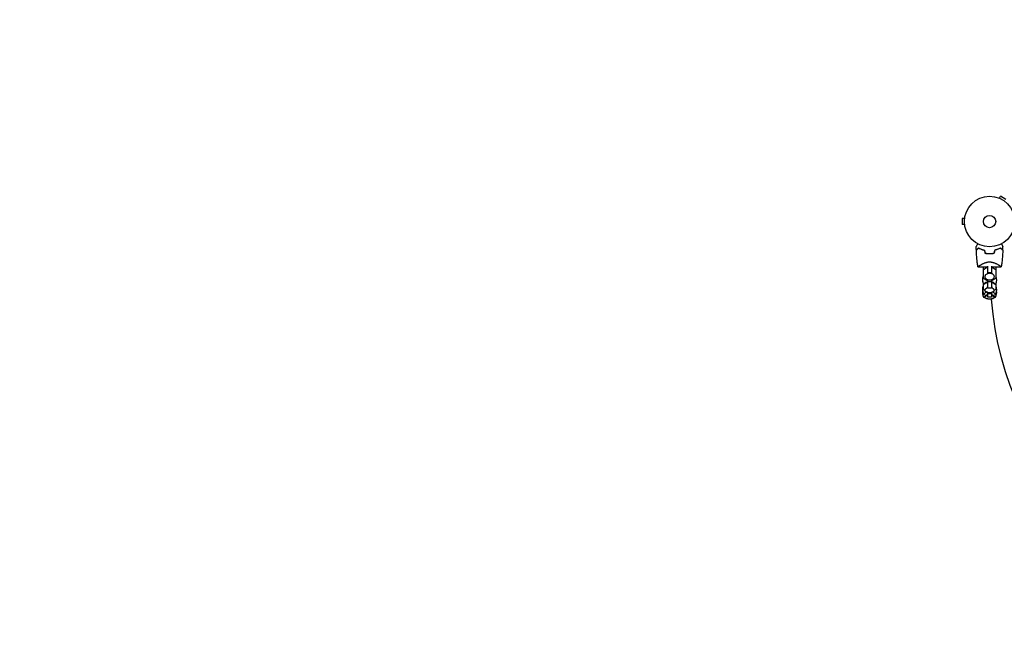
# Model space of a CAD drawing. Units: millimetres. Extents: x -3728 to 3583, y -4132 to 3903.
# Drawn here: x -2040 to 31, y -2348 to -1062 of the extents above; entities that cross this region are included whole.
import ezdxf

# ---------------------------------------------------------------- set-up
doc = ezdxf.new("R2010")
doc.units = ezdxf.units.MM
doc.header["$LTSCALE"] = 20
doc.linetypes.add('HIDDEN', pattern=[9.525, 6.35, -3.175])
doc.layers.add('2d', color=230, linetype='Continuous')
doc.layers.add('CSA-SafetyZone', color=63, linetype='HIDDEN')

msp = doc.modelspace()

# ---------------------------------------------------------------- linework, layer by layer
at = {"layer": '2d'}
for p, q in [((19.3, -1436.7), (19.3, -1436.7)), ((19.3, -1436.7), (19.3, -1436.7)), ((20.7, -1437.3), (23.1, -1433.1)), ((34.3, -1439.6), (23.1, -1433.1)), ((-57.4, -1479.6), (-57.4, -1492.6)), ((-52.6, -1479.6), (-57.4, -1479.6)), ((-52.4, -1478.1), (-52.4, -1478.1)), ((-52.4, -1478.1), (-52.4, -1478.1)), ((-52.6, -1492.6), (-57.4, -1492.6)), ((-52.4, -1494.1), (-52.4, -1494)), ((-52.4, -1494.1), (-52.4, -1494.1)), ((-4, -1571.3), (-4, -1571.3)), ((2, -1554), (2, -1554.2)), ((-24.5, -1581.2), (-4, -1581.2)), ((-13.6, -1582.2), (-12.2, -1581.2)), ((-13.6, -1582.2), (-13.6, -1604.3)), ((-5.6, -1582.7), (-13.6, -1588.1)), ((-5.6, -1582.7), (-5.6, -1581.2)), ((-4, -1582.7), (-5.6, -1582.7)), ((-4, -1594.9), (-4, -1580.1)), ((4, -1593.9), (-4, -1593.9)), ((4, -1580.1), (4, -1594.9)), ((4, -1581.2), (24.5, -1581.2)), ((5.6, -1582.7), (4, -1582.7)), ((5.6, -1582.7), (5.6, -1581.2)), ((13.6, -1588.1), (5.6, -1582.7)), ((12.2, -1581.2), (13.6, -1582.2)), ((13.6, -1604.3), (13.6, -1582.2)), ((-13.6, -1604.3), (-5.6, -1609.6)), ((-5.6, -1614.8), (-10.8, -1617.1)), ((-5.6, -1609.6), (-4, -1609.6)), ((-5.6, -1614.8), (-5.6, -1613.2)), ((-4, -1614.8), (-5.6, -1614.8)), ((-3, -1594.9), (-4, -1594.9)), ((-4, -1626), (-4, -1608.4)), ((4, -1612.6), (-4, -1612.6)), ((4, -1594.9), (3, -1594.9)), ((4, -1608.4), (4, -1626)), ((4, -1609.6), (5.6, -1609.6)), ((5.6, -1614.8), (4, -1614.8)), ((5.6, -1609.6), (13.6, -1604.3)), ((5.6, -1614.8), (5.6, -1613.2)), ((10.8, -1617.1), (5.6, -1614.8)), ((-13.6, -1615.3), (-13.6, -1628.6)), ((-12.4, -1617.7), (-13.6, -1618.3)), ((-13.6, -1628.6), (-9.9, -1630.1)), ((-13.6, -1635.8), (-13.6, -1639.4)), ((-5.6, -1634.7), (-8.2, -1635.1)), ((-5.6, -1634.7), (-5.6, -1634.5)), ((-4.7, -1634.7), (-5.6, -1634.7)), ((4, -1626), (-4, -1626)), ((-4, -1645), (-4, -1634.9)), ((4, -1634.9), (4, -1645)), ((5.6, -1634.7), (4.7, -1634.7)), ((5.6, -1634.7), (5.6, -1634.5)), ((8.2, -1635.1), (5.6, -1634.7)), ((9.9, -1630.1), (13.6, -1628.6)), ((13.6, -1618.3), (12.4, -1617.7)), ((13.6, -1628.6), (13.6, -1615.3)), ((13.6, -1639.4), (13.6, -1635.8)), ((-13.6, -1635.9), (-13.6, -1635.9)), ((-13.6, -1639.4), (-5.9, -1640.6)), ((4, -1637.9), (-4, -1637.9)), ((4, -1645), (-4, -1645)), ((-4, -1649.1), (-4, -1648.4)), ((4, -1649.1), (-4, -1649.1)), ((4, -1649.1), (-4, -1649.1)), ((4, -1648.4), (4, -1649.1)), ((5.9, -1640.6), (13.6, -1639.4)), ((13.6, -1635.9), (13.6, -1635.9))]:
    msp.add_line(p, q, dxfattribs=at)
for radius in [53, 13]:
    msp.add_circle((0, -1486.1), radius, dxfattribs=at)
for centre, radius, start, end in [((5, -1608), 20, 158.4348, 208.5061), ((5, -1608), 20, 179.913, 201.5652), ((0, -1626), 14, 106.6015, 143.3391), ((0, -1626), 14, 36.6609, 73.3985), ((-5, -1608), 20, 331.4939, 21.5651), ((-5, -1608), 20, 338.4348, 0.087), ((5, -1628.4), 20, 158.4348, 208.5061), ((5, -1628.5), 20, 179.9545, 190.0857), ((5, -1635.5), 20, 169.8681, 208.5061), ((-11.9, -1617.1), 0.8, 208.5061, 323.3391), ((0, -1646.4), 14, 118.258, 143.3391), ((0, -1615.3), 20, 256.586, 283.414), ((0, -1646.4), 14, 36.6609, 61.742), ((11.9, -1617.1), 0.8, 216.6609, 331.4939), ((-5, -1628.4), 20, 331.4939, 21.5651), ((-5, -1635.5), 20, 331.4939, 10.1318), ((-5, -1628.5), 20, 349.9143, 0.0455), ((-11.9, -1637.6), 0.8, 208.5061, 323.3391), ((-11.9, -1644.6), 0.8, 208.5061, 323.3391), ((0, -1653.5), 14, 115.5004, 143.3391), ((0, -1628.8), 20, 242.6706, 258.463), ((0, -1628.8), 20, 242.6817, 297.3183), ((647, -1604.2), 645, 183.9922, 270), ((0, -1628.8), 20, 281.537, 297.3294), ((0, -1653.5), 14, 36.6609, 64.4996), ((11.9, -1637.6), 0.8, 216.6609, 331.4939), ((11.9, -1644.6), 0.8, 216.6609, 331.4939)]:
    msp.add_arc(centre, radius, start, end, dxfattribs=at)
for points, knots in [([(-28, -1538.6), (-28, -1538.6), (-28, -1538.6), (-28, -1538.5), (-28, -1538.5), (-28, -1538.5), (-28, -1538.5), (-28, -1538.5), (-27.9, -1538.4), (-27.9, -1538.3), (-27.8, -1538.2), (-27.8, -1538.1), (-27.6, -1537.8), (-27.4, -1537.4), (-26.8, -1536.5), (-26.5, -1536), (-26, -1535.1), (-25.8, -1534.7), (-25.4, -1534.1), (-25.2, -1533.8), (-24.9, -1533.3), (-24.9, -1533.1), (-24.8, -1532.9)], [0.03029254, 0.03029254, 0.03029254, 0.03029254, 0.03788491, 0.03788491, 0.0416811, 0.0416811, 0.04263015, 0.04263015, 0.0435792, 0.04452824, 0.04452824, 0.04547729, 0.04547729, 0.04927348, 0.04927348, 0.05306967, 0.05306967, 0.05496776, 0.05496776, 0.05686586, 0.05686586, 0.05768814, 0.05768814, 0.05768814, 0.05768814]), ([(-27.8, -1546.2), (-27.8, -1546.2), (-27.8, -1546.2), (-27.8, -1546.2), (-27.8, -1546.2), (-27.8, -1546.2), (-27.8, -1546.2), (-27.8, -1546.2), (-27.8, -1546.2), (-27.8, -1546.1), (-27.8, -1546.1), (-27.7, -1546.1), (-27.6, -1546), (-27.4, -1545.8), (-27.3, -1545.7), (-27.1, -1545.4), (-27, -1545.3), (-26.5, -1544.9), (-26.2, -1544.6), (-25.1, -1543.5), (-24.2, -1542.6), (-23.2, -1541.6)], [0.0274582, 0.0274582, 0.0274582, 0.0274582, 0.03088331, 0.03088331, 0.03430842, 0.03430842, 0.03602097, 0.03602097, 0.03687725, 0.03687725, 0.03773353, 0.03773353, 0.04115863, 0.04115863, 0.04287119, 0.04287119, 0.04458374, 0.04458374, 0.04800885, 0.04800885, 0.05485906, 0.05485906, 0.05485906, 0.05485906]), ([(-27.8, -1546.5), (-27.8, -1546.5), (-27.8, -1546.5), (-27.8, -1546.5), (-27.8, -1546.5), (-27.8, -1546.5), (-27.8, -1546.5), (-27.8, -1546.4), (-27.8, -1546.4), (-27.8, -1546.4), (-27.8, -1546.4), (-27.7, -1546.4), (-27.6, -1546.3), (-27.4, -1546), (-27.3, -1545.9), (-27.1, -1545.7), (-26.9, -1545.6), (-26.5, -1545.2), (-26.2, -1544.8), (-25.1, -1543.7), (-24.2, -1542.9), (-23.2, -1541.8)], [0.02748902, 0.02748902, 0.02748902, 0.02748902, 0.03088582, 0.03088582, 0.03431758, 0.03431758, 0.03603346, 0.03603346, 0.0368914, 0.0368914, 0.03774934, 0.03774934, 0.0411811, 0.0411811, 0.04289698, 0.04289698, 0.04461285, 0.04461285, 0.04804461, 0.04804461, 0.05490813, 0.05490813, 0.05490813, 0.05490813]), ([(-24.5, -1581.2), (-25, -1578.1), (-25.4, -1575.1), (-26.4, -1566.9), (-26.9, -1561.7), (-27.5, -1553.1), (-27.7, -1549.8), (-27.8, -1546.5)], [0.016067, 0.016067, 0.016067, 0.016067, 9.2333, 9.2333, 24.884098, 24.884098, 34.885433, 34.885433, 34.885433, 34.885433]), ([(-23.2, -1541.6), (-22.5, -1542), (-21.6, -1542.4), (-19.8, -1543.3), (-18.8, -1543.7), (-17.3, -1544.3), (-16.8, -1544.5), (-15.7, -1544.9), (-15.1, -1545.1), (-13.4, -1545.6), (-12.2, -1545.9), (-10.9, -1546.2)], [0, 0, 0, 0, 0.00404768, 0.00404768, 0.00809536, 0.00809536, 0.0101192, 0.0101192, 0.01214304, 0.01214304, 0.01619072, 0.01619072, 0.01619072, 0.01619072]), ([(-23.2, -1541.8), (-22.4, -1542.2), (-21.6, -1542.7), (-19.8, -1543.5), (-18.9, -1543.9), (-16.8, -1544.7), (-15.7, -1545.1), (-13.5, -1545.8), (-12.3, -1546.1), (-11.1, -1546.4)], [0, 0, 0, 0, 0.0039809, 0.0039809, 0.00796179, 0.00796179, 0.01194269, 0.01194269, 0.01592358, 0.01592358, 0.01592358, 0.01592358]), ([(23.2, -1541.6), (22.5, -1542), (21.6, -1542.4), (19.8, -1543.3), (18.8, -1543.7), (17.3, -1544.3), (16.8, -1544.5), (15.7, -1544.9), (15.1, -1545.1), (13.4, -1545.6), (12.2, -1545.9), (10.9, -1546.2)], [0, 0, 0, 0, 0.00404768, 0.00404768, 0.00809536, 0.00809536, 0.0101192, 0.0101192, 0.01214304, 0.01214304, 0.01619072, 0.01619072, 0.01619072, 0.01619072]), ([(23.2, -1541.8), (22.4, -1542.2), (21.6, -1542.7), (19.8, -1543.5), (18.9, -1543.9), (16.8, -1544.7), (15.7, -1545.1), (13.5, -1545.8), (12.3, -1546.1), (11.1, -1546.4)], [0, 0, 0, 0, 0.0039809, 0.0039809, 0.00796179, 0.00796179, 0.01194269, 0.01194269, 0.01592358, 0.01592358, 0.01592358, 0.01592358]), ([(27.8, -1546.2), (27.8, -1546.2), (27.8, -1546.2), (27.8, -1546.2), (27.8, -1546.2), (27.8, -1546.2), (27.8, -1546.2), (27.8, -1546.2), (27.8, -1546.2), (27.8, -1546.1), (27.8, -1546.1), (27.7, -1546.1), (27.6, -1546), (27.4, -1545.8), (27.3, -1545.7), (27.1, -1545.4), (27, -1545.3), (26.5, -1544.9), (26.2, -1544.6), (25.1, -1543.5), (24.2, -1542.6), (23.2, -1541.6)], [0.0274582, 0.0274582, 0.0274582, 0.0274582, 0.03088331, 0.03088331, 0.03430842, 0.03430842, 0.03602097, 0.03602097, 0.03687725, 0.03687725, 0.03773353, 0.03773353, 0.04115863, 0.04115863, 0.04287119, 0.04287119, 0.04458374, 0.04458374, 0.04800885, 0.04800885, 0.05485906, 0.05485906, 0.05485906, 0.05485906]), ([(27.8, -1546.5), (27.8, -1546.5), (27.8, -1546.5), (27.8, -1546.5), (27.8, -1546.5), (27.8, -1546.5), (27.8, -1546.5), (27.8, -1546.4), (27.8, -1546.4), (27.8, -1546.4), (27.8, -1546.4), (27.7, -1546.4), (27.6, -1546.3), (27.4, -1546), (27.3, -1545.9), (27.1, -1545.7), (26.9, -1545.6), (26.5, -1545.2), (26.2, -1544.8), (25.1, -1543.7), (24.2, -1542.9), (23.2, -1541.8)], [0.02748902, 0.02748902, 0.02748902, 0.02748902, 0.03088582, 0.03088582, 0.03431758, 0.03431758, 0.03603346, 0.03603346, 0.0368914, 0.0368914, 0.03774934, 0.03774934, 0.0411811, 0.0411811, 0.04289698, 0.04289698, 0.04461285, 0.04461285, 0.04804461, 0.04804461, 0.05490813, 0.05490813, 0.05490813, 0.05490813]), ([(27.8, -1546.5), (27.7, -1549.8), (27.5, -1553.1), (26.9, -1561.7), (26.4, -1566.9), (25.6, -1573.6), (25.4, -1575.1), (25.1, -1577.4), (25, -1578.1), (24.8, -1579.3), (24.7, -1579.7), (24.6, -1580.2), (24.6, -1580.4), (24.6, -1580.7), (24.6, -1580.8), (24.5, -1581), (24.5, -1581), (24.5, -1581.1), (24.5, -1581.1), (24.5, -1581.1), (24.5, -1581.1), (24.5, -1581.2), (24.5, -1581.2), (24.5, -1581.2)], [0, 0, 0, 0, 10.001335, 10.001335, 25.652133, 25.652133, 30.268367, 30.268367, 32.576984, 32.576984, 33.731356, 33.731356, 34.308549, 34.308549, 34.597147, 34.597147, 34.741446, 34.741446, 34.813595, 34.813595, 34.84967, 34.84967, 34.862298, 34.862298, 34.862298, 34.862298]), ([(24.8, -1532.9), (24.9, -1533.1), (24.9, -1533.3), (25.4, -1534.1), (25.8, -1534.8), (26.5, -1536), (26.8, -1536.5), (27.2, -1537.2), (27.4, -1537.4), (27.6, -1537.8), (27.7, -1538), (27.8, -1538.2), (27.9, -1538.3), (27.9, -1538.4), (28, -1538.5), (28, -1538.5), (28, -1538.5), (28, -1538.5), (28, -1538.5), (28, -1538.6), (28, -1538.6), (28, -1538.6)], [0.00295155, 0.00295155, 0.00295155, 0.00295155, 0.00378657, 0.00378657, 0.00757315, 0.00757315, 0.01135972, 0.01135972, 0.013253, 0.013253, 0.01514629, 0.01514629, 0.01703958, 0.01703958, 0.01798622, 0.01798622, 0.01893286, 0.01893286, 0.02271944, 0.02271944, 0.03029258, 0.03029258, 0.03029258, 0.03029258]), ([(-24.5, -1581.2), (-24.5, -1581.2), (-24.5, -1581.2), (-24.5, -1581.2), (-24.5, -1581.2), (-24.5, -1581.2), (-24.5, -1581.1), (-24.5, -1581.1), (-24.5, -1581.1), (-24.4, -1581), (-24.4, -1580.9), (-24.1, -1580.7), (-23.7, -1580.4), (-23, -1579.9), (-22.8, -1579.8), (-22.5, -1579.6), (-22.3, -1579.5), (-21.8, -1579.1), (-21.4, -1578.9), (-20.6, -1578.3), (-20.1, -1578.1), (-19.4, -1577.6), (-19.2, -1577.5), (-18.7, -1577.2), (-18.4, -1577), (-17, -1576.2), (-15.9, -1575.6), (-13.9, -1574.6), (-13.3, -1574.3), (-11.8, -1573.7), (-11.1, -1573.4), (-9.6, -1572.8), (-8.8, -1572.5), (-7.2, -1572), (-6.3, -1571.8), (-4.6, -1571.4), (-3.7, -1571.2), (-2.3, -1571.1), (-1.9, -1571), (-1.2, -1571), (-0.9, -1571), (-0.5, -1570.9), (-0.2, -1570.9), (0, -1570.9)], [0.1337367, 0.1337367, 0.1337367, 0.1337367, 0.13375945, 0.13375945, 0.13515596, 0.13515596, 0.13655247, 0.13655247, 0.13794899, 0.13794899, 0.1393455, 0.1393455, 0.14493156, 0.14493156, 0.14632808, 0.14632808, 0.14772459, 0.14772459, 0.15051762, 0.15051762, 0.15331065, 0.15331065, 0.15470716, 0.15470716, 0.15610368, 0.15610368, 0.16168974, 0.16168974, 0.16448277, 0.16448277, 0.16727579, 0.16727579, 0.17006882, 0.17006882, 0.17286185, 0.17286185, 0.17565488, 0.17565488, 0.1770514, 0.1770514, 0.17774965, 0.17774965, 0.17844791, 0.17844791, 0.17844791, 0.17844791]), ([(0, -1554.2), (-1.6, -1554.2), (-3.1, -1554.1), (-5.4, -1553.9), (-6.2, -1553.8), (-7.7, -1553.6), (-8.4, -1553.5), (-9.2, -1553.4)], [0.009318793, 0.009318793, 0.009318793, 0.009318793, 0.013978791, 0.013978791, 0.016308789, 0.016308789, 0.018638788, 0.018638788, 0.018638788, 0.018638788]), ([(0, -1554), (-1.5, -1554), (-3.1, -1553.9), (-5.3, -1553.7), (-6.1, -1553.7), (-7.5, -1553.4), (-8.3, -1553.3), (-9, -1553.2)], [0.009150117, 0.009150117, 0.009150117, 0.009150117, 0.013725915, 0.013725915, 0.016013815, 0.016013815, 0.018301714, 0.018301714, 0.018301714, 0.018301714]), ([(9, -1553.2), (7.6, -1553.5), (6.1, -1553.7), (3.8, -1553.9), (3.1, -1553.9), (1.9, -1554), (1.5, -1554), (0.8, -1554), (0.4, -1554), (0, -1554)], [0, 0, 0, 0, 0.004575061, 0.004575061, 0.006862592, 0.006862592, 0.008006357, 0.008006357, 0.009150122, 0.009150122, 0.009150122, 0.009150122]), ([(9.2, -1553.4), (7.7, -1553.6), (6.2, -1553.9), (3.9, -1554.1), (3.1, -1554.1), (2, -1554.2), (1.6, -1554.2), (0.8, -1554.2), (0.4, -1554.2), (0, -1554.2)], [0, 0, 0, 0, 0.004659396, 0.004659396, 0.006989095, 0.006989095, 0.008153944, 0.008153944, 0.009318793, 0.009318793, 0.009318793, 0.009318793]), ([(0, -1570.9), (0.9, -1570.9), (1.9, -1571), (3.2, -1571.2), (3.7, -1571.2), (4.6, -1571.4), (5, -1571.5), (6.3, -1571.8), (7.2, -1572), (8.8, -1572.5), (9.6, -1572.8), (11.1, -1573.4), (11.8, -1573.7), (13.3, -1574.3), (13.9, -1574.6), (15.9, -1575.6), (17, -1576.2), (18.4, -1577), (18.7, -1577.2), (19.2, -1577.5), (19.4, -1577.6), (20.1, -1578), (20.6, -1578.3), (21.8, -1579.1), (22.5, -1579.6), (23.3, -1580.1), (23.4, -1580.2), (23.6, -1580.3), (23.7, -1580.4), (24, -1580.6), (24.2, -1580.8), (24.4, -1581), (24.5, -1581.1), (24.5, -1581.1), (24.5, -1581.2), (24.5, -1581.2), (24.5, -1581.2), (24.5, -1581.2), (24.5, -1581.2), (24.5, -1581.2)], [0, 0, 0, 0, 0.00278347, 0.00278347, 0.0041752, 0.0041752, 0.00556694, 0.00556694, 0.0083504, 0.0083504, 0.01113387, 0.01113387, 0.01391734, 0.01391734, 0.01670081, 0.01670081, 0.02226775, 0.02226775, 0.02365948, 0.02365948, 0.02505121, 0.02505121, 0.02783468, 0.02783468, 0.03340162, 0.03340162, 0.03479335, 0.03479335, 0.03618509, 0.03618509, 0.03896855, 0.03896855, 0.04175202, 0.04175202, 0.04314376, 0.04314376, 0.04453549, 0.04453549, 0.04453807, 0.04453807, 0.04453807, 0.04453807]), ([(-24.5, -1581.2), (-24.5, -1581.2), (-24.5, -1581.1), (-24.5, -1581.1), (-24.5, -1581.1), (-24.4, -1581), (-24.4, -1580.9), (-24.3, -1580.9), (-24.3, -1580.8), (-24.2, -1580.8)], [0.135288731, 0.135288731, 0.135288731, 0.135288731, 0.136552475, 0.136552475, 0.13794899, 0.13794899, 0.139345504, 0.139345504, 0.140000337, 0.140000337, 0.140000337, 0.140000337]), ([(-24.5, -1581.2), (-24.5, -1581.2), (-24.5, -1581.2), (-24.5, -1581.2), (-24.5, -1581.2), (-24.5, -1581.2)], [0.1337367095, 0.1337367095, 0.1337367095, 0.1337367095, 0.133759446, 0.133759446, 0.1344924847, 0.1344924847, 0.1344924847, 0.1344924847]), ([(10, -1602), (10, -1601.3), (9.8, -1600.6), (9.2, -1599.2), (8.7, -1598.5), (7.5, -1597.3), (6.8, -1596.8), (5, -1595.9), (4.1, -1595.6), (2, -1595.1), (1, -1595), (-1.2, -1595), (-2.2, -1595.2), (-4.2, -1595.6), (-5.2, -1596), (-6.9, -1596.9), (-7.7, -1597.5), (-8.9, -1598.7), (-9.3, -1599.4), (-9.8, -1600.8), (-10, -1601.4), (-10, -1602)], [0, 0, 0, 0, 0.29285, 0.29285, 0.597514, 0.597514, 0.92031, 0.92031, 1.250122, 1.250122, 1.580325, 1.580325, 1.910211, 1.910211, 2.24044, 2.24044, 2.57011, 2.57011, 2.891769, 2.891769, 3.141593, 3.141593, 3.141593, 3.141593]), ([(-10, -1602), (-10, -1602.7), (-9.8, -1603.4), (-9.2, -1604.8), (-8.7, -1605.5), (-7.5, -1606.6), (-6.8, -1607.2), (-5, -1608.1), (-4.1, -1608.4), (-2, -1608.9), (-1, -1609), (1.2, -1609), (2.2, -1608.8), (4.2, -1608.3), (5.2, -1608), (6.9, -1607.1), (7.7, -1606.5), (8.9, -1605.3), (9.3, -1604.6), (9.8, -1603.2), (10, -1602.6), (10, -1602)], [3.141593, 3.141593, 3.141593, 3.141593, 3.434443, 3.434443, 3.739106, 3.739106, 4.061903, 4.061903, 4.391714, 4.391714, 4.721918, 4.721918, 5.051803, 5.051803, 5.382033, 5.382033, 5.711703, 5.711703, 6.033362, 6.033362, 6.283185, 6.283185, 6.283185, 6.283185]), ([(-7.4, -1627.3), (-7.7, -1627.5), (-8, -1627.6), (-8.5, -1628), (-8.7, -1628.2), (-9.2, -1628.6), (-9.3, -1628.8), (-9.6, -1629.2), (-9.8, -1629.5), (-9.9, -1630), (-10, -1630.3), (-10, -1630.5)], [2.4501455, 2.4501455, 2.4501455, 2.4501455, 2.5884349, 2.5884349, 2.7267243, 2.7267243, 2.8650138, 2.8650138, 3.0033032, 3.0033032, 3.1415927, 3.1415927, 3.1415927, 3.1415927]), ([(-10, -1630.5), (-10, -1630.9), (-9.9, -1631.3), (-9.5, -1632.1), (-9.2, -1632.4), (-8.6, -1633), (-8.2, -1633.3), (-7.3, -1633.8), (-6.8, -1634), (-5.8, -1634.4), (-5.2, -1634.6), (-4.6, -1634.7)], [3.141593, 3.141593, 3.141593, 3.141593, 3.354231, 3.354231, 3.566868, 3.566868, 3.779506, 3.779506, 3.992144, 3.992144, 4.204782, 4.204782, 4.204782, 4.204782]), ([(-4.5, -1623.1), (-4.8, -1624.1), (-5.3, -1624.8), (-6, -1626), (-6.4, -1626.4), (-7, -1627), (-7.2, -1627.2), (-7.4, -1627.3), (-7.4, -1627.3), (-7.4, -1627.3)], [3.2835721, 3.2835721, 3.2835721, 3.2835721, 3.4181715, 3.4181715, 3.556461, 3.556461, 3.6947504, 3.6947504, 3.7686792, 3.7686792, 3.7686792, 3.7686792]), ([(7.4, -1627.3), (7.4, -1627.3), (7.4, -1627.3), (7.2, -1627.2), (7, -1627), (6.4, -1626.5), (6.1, -1626.1), (5.3, -1624.9), (4.9, -1624.1), (4.5, -1623.1), (4.5, -1623.1), (4.5, -1623.1)], [5.6560987, 5.6560987, 5.6560987, 5.6560987, 5.7300276, 5.7300276, 5.8644618, 5.8644618, 6.0027512, 6.0027512, 6.1410406, 6.1410406, 6.1412059, 6.1412059, 6.1412059, 6.1412059]), ([(4.6, -1634.7), (5.2, -1634.6), (5.8, -1634.4), (6.8, -1634), (7.3, -1633.8), (8.2, -1633.3), (8.6, -1633), (9.2, -1632.4), (9.5, -1632.1), (9.9, -1631.3), (10, -1630.9), (10, -1630.5)], [5.219996, 5.219996, 5.219996, 5.219996, 5.432634, 5.432634, 5.645272, 5.645272, 5.85791, 5.85791, 6.070547, 6.070547, 6.283185, 6.283185, 6.283185, 6.283185]), ([(10, -1630.5), (10, -1630.3), (9.9, -1630), (9.8, -1629.5), (9.6, -1629.2), (9.3, -1628.8), (9.1, -1628.6), (8.7, -1628.2), (8.5, -1628), (8, -1627.6), (7.7, -1627.5), (7.4, -1627.3)], [0, 0, 0, 0, 0.1382894, 0.1382894, 0.2765789, 0.2765789, 0.4148683, 0.4148683, 0.5531577, 0.5531577, 0.6914472, 0.6914472, 0.6914472, 0.6914472]), ([(-9.4, -1644.5), (-9.5, -1644.6), (-9.5, -1644.6), (-9.6, -1644.7), (-9.7, -1644.7), (-9.8, -1644.8), (-9.8, -1644.9), (-9.9, -1645), (-9.9, -1645.1), (-10, -1645.3), (-10, -1645.4), (-10, -1645.5)], [2.9400139, 2.9400139, 2.9400139, 2.9400139, 2.9803297, 2.9803297, 3.0206454, 3.0206454, 3.0609612, 3.0609612, 3.1012769, 3.1012769, 3.1415927, 3.1415927, 3.1415927, 3.1415927]), ([(-9.2, -1646.5), (-9.2, -1646.5), (-9.3, -1646.5), (-9.4, -1646.4), (-9.5, -1646.3), (-9.6, -1646.2), (-9.7, -1646.2), (-9.8, -1646), (-9.9, -1645.9), (-9.9, -1645.7), (-10, -1645.6), (-10, -1645.5)], [2.8649437, 2.8649437, 2.8649437, 2.8649437, 2.9202735, 2.9202735, 2.9756033, 2.9756033, 3.0309331, 3.0309331, 3.0862629, 3.0862629, 3.1415927, 3.1415927, 3.1415927, 3.1415927]), ([(-10, -1645.5), (-10, -1645.6), (-9.9, -1645.7), (-9.9, -1645.9), (-9.8, -1646), (-9.7, -1646.2), (-9.6, -1646.2), (-9.5, -1646.3), (-9.4, -1646.4), (-9.3, -1646.5), (-9.2, -1646.5), (-9.2, -1646.5)], [3.1415927, 3.1415927, 3.1415927, 3.1415927, 3.1971855, 3.1971855, 3.2527784, 3.2527784, 3.3083713, 3.3083713, 3.3639642, 3.3639642, 3.4195571, 3.4195571, 3.4195571, 3.4195571]), ([(-4.6, -1637.6), (-4.9, -1638.6), (-5.3, -1639.5), (-6.1, -1641.1), (-6.6, -1641.7), (-7.5, -1642.9), (-8, -1643.3), (-8.8, -1644), (-9.1, -1644.3), (-9.4, -1644.5)], [3.1860377, 3.1860377, 3.1860377, 3.1860377, 3.2222241, 3.2222241, 3.2625399, 3.2625399, 3.3028556, 3.3028556, 3.3431714, 3.3431714, 3.3431714, 3.3431714]), ([(9.4, -1644.5), (9.1, -1644.3), (8.8, -1644), (8, -1643.3), (7.5, -1642.9), (6.6, -1641.7), (6.1, -1641.1), (5.3, -1639.5), (4.9, -1638.6), (4.6, -1637.6)], [6.0816066, 6.0816066, 6.0816066, 6.0816066, 6.1219223, 6.1219223, 6.1622381, 6.1622381, 6.2025538, 6.2025538, 6.2387402, 6.2387402, 6.2387402, 6.2387402]), ([(10, -1645.5), (10, -1645.6), (9.9, -1645.7), (9.9, -1645.9), (9.8, -1646), (9.7, -1646.2), (9.6, -1646.2), (9.5, -1646.3), (9.4, -1646.4), (9.3, -1646.5), (9.2, -1646.5), (9.2, -1646.5)], [0, 0, 0, 0, 0.0553298, 0.0553298, 0.1106596, 0.1106596, 0.1659893, 0.1659893, 0.2213191, 0.2213191, 0.2766489, 0.2766489, 0.2766489, 0.2766489]), ([(9.2, -1646.5), (9.2, -1646.5), (9.3, -1646.5), (9.4, -1646.4), (9.5, -1646.3), (9.6, -1646.2), (9.7, -1646.2), (9.8, -1646), (9.9, -1645.9), (9.9, -1645.7), (10, -1645.6), (10, -1645.5)], [6.0052209, 6.0052209, 6.0052209, 6.0052209, 6.0608138, 6.0608138, 6.1164067, 6.1164067, 6.1719995, 6.1719995, 6.2275924, 6.2275924, 6.2831853, 6.2831853, 6.2831853, 6.2831853]), ([(10, -1645.5), (10, -1645.4), (10, -1645.3), (9.9, -1645.1), (9.9, -1645), (9.8, -1644.9), (9.8, -1644.8), (9.7, -1644.7), (9.6, -1644.7), (9.5, -1644.6), (9.5, -1644.6), (9.4, -1644.5)], [0, 0, 0, 0, 0.0403157, 0.0403157, 0.0806315, 0.0806315, 0.1209472, 0.1209472, 0.161263, 0.161263, 0.2015787, 0.2015787, 0.2015787, 0.2015787])]:
    msp.add_open_spline(points, degree=3, knots=knots, dxfattribs=at)
for points in [[(-27.8, -1546.2), (-27.9, -1543.6), (-28, -1541.1), (-28, -1538.6)], [(-11.1, -1546.4), (-10.4, -1548.7), (-9.8, -1551), (-9.2, -1553.4)], [(-10.9, -1546.2), (-10.3, -1548.5), (-9.6, -1550.9), (-9, -1553.2)], [(10.9, -1546.2), (10.3, -1548.5), (9.6, -1550.9), (9, -1553.2)], [(11.1, -1546.4), (10.4, -1548.7), (9.8, -1551), (9.2, -1553.4)], [(27.8, -1546.2), (27.9, -1543.6), (28, -1541.1), (28, -1538.6)], [(-4.4, -1595.3), (-4.5, -1595.5), (-4.6, -1595.7), (-4.7, -1595.8)], [(4.7, -1595.8), (4.6, -1595.7), (4.5, -1595.5), (4.4, -1595.3)], [(-10, -1645.5), (-10, -1645.5), (-10, -1645.5), (-10, -1645.5)], [(10, -1645.5), (10, -1645.5), (10, -1645.5), (10, -1645.5)]]:
    msp.add_open_spline(points, degree=3, dxfattribs=at)
at = {"layer": 'CSA-SafetyZone', "flags": 128}
msp.add_lwpolyline([(3030.9, -1555.2, -0.004958), (3030.5, -1591.5, -0.173123), (2797.1, -2799.5, -0.298603), (1243.7, -4070.1, -0.146986), (161.9, -4032.6, -0.24814), (-1635.6, -2562.6, -0.006923), (-1685.2, -2546.6, -0.301865), (-3628.6, -603.2, -0.19656), (-3540.7, 817.9), (-3540.7, 2051.5, -0.414214), (-1689.5, 3902.7), (-1239.5, 3902.7, -0.414214), (611.7, 2051.5), (611.7, 1779.7, -0.061496), (1188.3, 1585.2, -0.77361)], format="xyb", close=True, dxfattribs=at)

doc.saveas('drawing.dxf')
